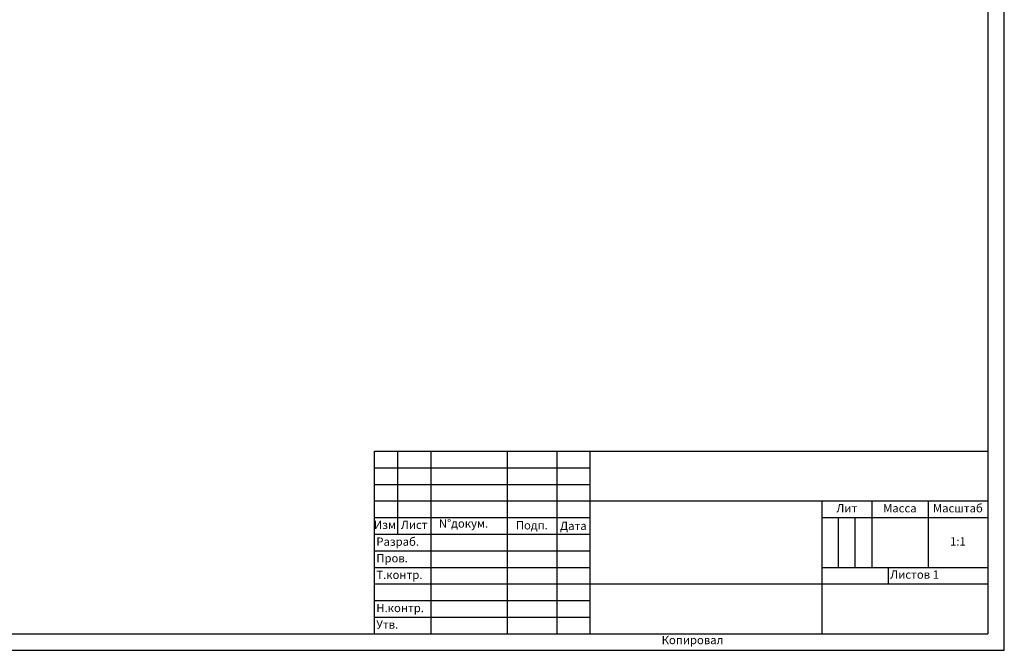
# Model space of a CAD drawing. Units: millimetres. Extents: x 2029 to 2623, y 2062 to 2482.
# Drawn here: x 2326 to 2623, y 2062 to 2252 of the extents above; entities that cross this region are included whole.
import ezdxf

# ---------------------------------------------------------------- set-up
doc = ezdxf.new("R2010")
doc.units = ezdxf.units.MM
doc.styles.add('ЕСКД 2.5', font='arial.ttf', dxfattribs={"height": 2.5})

msp = doc.modelspace()

# ---------------------------------------------------------------- linework, layer by layer
for p, q in [((2623.14, 2062.06), (2623.14, 2482.06)), ((2618.14, 2477.06), (2618.14, 2067.06)), ((2433.14, 2067.06), (2433.14, 2122.06)), ((2433.14, 2122.06), (2618.14, 2122.06)), ((2440.14, 2122.06), (2440.14, 2097.06)), ((2450.14, 2122.06), (2450.14, 2067.06)), ((2473.14, 2122.06), (2473.14, 2067.06)), ((2488.14, 2122.06), (2488.14, 2067.06)), ((2498.14, 2122.06), (2498.14, 2067.06)), ((2433.14, 2117.06), (2498.14, 2117.06)), ((2433.14, 2112.06), (2498.14, 2112.06)), ((2433.14, 2107.06), (2498.14, 2107.06)), ((2498.14, 2107.06), (2618.14, 2107.06)), ((2568.14, 2107.06), (2568.14, 2067.06)), ((2583.14, 2107.06), (2583.14, 2087.06)), ((2600.14, 2107.06), (2600.14, 2087.06)), ((2433.14, 2102.06), (2498.14, 2102.06)), ((2568.14, 2102.06), (2618.14, 2102.06)), ((2573.14, 2087.06), (2573.14, 2102.06)), ((2578.14, 2087.06), (2578.14, 2102.06)), ((2433.14, 2097.06), (2498.14, 2097.06)), ((2433.14, 2092.06), (2498.14, 2092.06)), ((2433.14, 2087.06), (2498.14, 2087.06)), ((2568.14, 2087.06), (2618.14, 2087.06)), ((2588.14, 2087.06), (2588.14, 2082.06)), ((2433.14, 2082.06), (2498.14, 2082.06)), ((2498.14, 2082.06), (2618.14, 2082.06)), ((2433.14, 2077.06), (2498.14, 2077.06)), ((2433.14, 2072.06), (2498.14, 2072.06)), ((2049.14, 2067.06), (2618.14, 2067.06)), ((2029.14, 2062.06), (2623.14, 2062.06))]:
    msp.add_line(p, q)

# ---------------------------------------------------------------- texts
at = {"char_height": 2.5, "style": 'ЕСКД 2.5'}
for s, insert, width, attachment_point in [('Лит', (2575.64, 2104.56), 15, 5), ('Масса', (2591.64, 2104.56), 17, 5), ('Масштаб', (2609.14, 2104.56), 18, 5), ('Изм.', (2436.79, 2099.56), 7, 5), ('Лист', (2445.14, 2099.56), 10, 5), ('N°{\\fISOCPEUR|b0|i0|c204|p34;докум}.', (2452.57, 2101.54), 22.4183, 1), ('Подп.', (2480.61, 2099.41), 15, 5), ('{\\fISOCPEUR|b0|i0|c204|p34;Дата}', (2493.14, 2099.56), 10, 5), ('Разраб.', (2433.72, 2096.06), 17, 1), ('1:1', (2609.14, 2094.56), 18, 5), ('Пров.', (2433.72, 2091.06), 17, 1), ('{\\fISOCPEUR|b0|i0|c204|p34;Т}.{\\fISOCPEUR|b0|i0|c204|p34;контр}.', (2433.72, 2086.06), 17, 1), ('{\\fISOCPEUR|b0|i0|c204|p34;Листов} 1', (2588.72, 2086.14), 30, 1), ('{\\fISOCPEUR|b0|i0|c204|p34;Н}.{\\fISOCPEUR|b0|i0|c204|p34;контр}.', (2433.72, 2076.06), 19.4235, 1), ('Утв.', (2433.72, 2071.06), 17, 1), ('Копировал', (2519.78, 2066.4), 70.0934, 1)]:
    msp.add_mtext(s, dxfattribs=dict(at, insert=insert, width=width, attachment_point=attachment_point))

doc.saveas('drawing.dxf')
